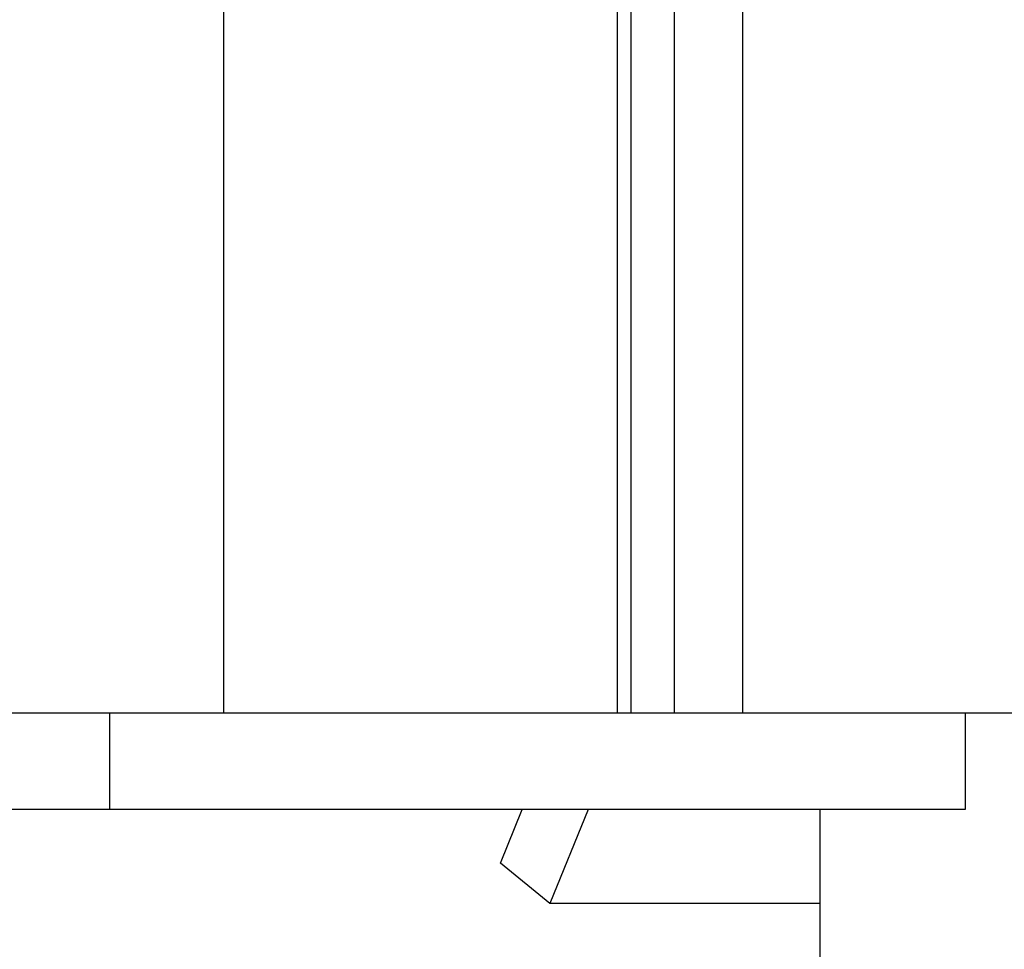
# Model space of a CAD drawing. Extents: x -38.8 to 38.8, y -13.7 to 13.7.
# Drawn here: x 9.4 to 10, y -6.7 to -6.1 of the extents above; entities that cross this region are included whole.
import ezdxf

# ---------------------------------------------------------------- set-up
doc = ezdxf.new("R2010")
doc.units = 0
doc.layers.get('0').update_dxf_attribs({"linetype": 'CONTINUOUS'})

msp = doc.modelspace()

# ---------------------------------------------------------------- linework, layer by layer
at = {"color": 0}
for points in [[(9.4915, -3.5527), (9.4915, -6.5042)], [(9.4915, -3.5527), (9.4915, -6.5042)], [(9.4915, -3.5527), (9.4915, -6.5042)], [(9.4915, -3.5527), (9.4915, -6.5042)], [(9.4915, -3.5527), (9.4915, -6.5042)], [(9.4915, -3.5527), (9.4915, -6.5042)], [(9.4915, -3.5527), (9.4915, -6.5042)], [(9.4915, -3.5527), (9.4915, -6.5042)], [(9.4915, -3.5527), (9.4915, -6.5042)], [(9.4915, -3.5527), (9.4915, -6.5042)], [(9.4915, -3.5527), (9.4915, -6.5042)], [(9.4915, -3.5527), (9.4915, -6.5042)], [(9.4915, -3.5527), (9.4915, -6.5042)], [(9.4915, -3.5527), (9.4915, -6.5042)], [(9.4915, -3.5527), (9.4915, -6.5042)], [(9.4915, -3.5527), (9.4915, -6.5042)], [(9.4915, -3.5527), (9.4915, -6.5042)], [(9.4915, -3.5527), (9.4915, -6.5042)], [(9.4915, -3.5527), (9.4915, -6.5042)], [(9.4915, -3.5527), (9.4915, -6.5042)], [(9.4915, -3.5527), (9.4915, -6.5042)], [(9.7354, -5.3475), (9.7354, -6.5042)], [(9.7354, -5.3475), (9.7354, -6.5042)], [(9.7354, -5.3475), (9.7354, -6.5042)], [(9.7354, -5.3475), (9.7354, -6.5042)], [(9.7354, -5.3475), (9.7354, -6.5042)], [(9.7354, -5.3475), (9.7354, -6.5042)], [(9.7354, -5.3475), (9.7354, -6.5042)], [(9.7354, -5.3475), (9.7354, -6.5042)], [(9.7354, -5.3475), (9.7354, -6.5042)], [(9.7354, -5.3475), (9.7354, -6.5042)], [(9.7354, -5.3475), (9.7354, -6.5042)], [(9.7354, -5.3475), (9.7354, -6.5042)], [(9.7354, -5.3475), (9.7354, -6.5042)], [(9.7354, -5.3475), (9.7354, -6.5042)], [(9.7354, -5.3475), (9.7354, -6.5042)], [(9.7354, -5.3475), (9.7354, -6.5042)], [(9.7354, -5.3475), (9.7354, -6.5042)], [(9.7354, -5.3475), (9.7354, -6.5042)], [(9.7354, -5.3475), (9.7354, -6.5042)], [(9.7354, -5.3475), (9.7354, -6.5042)], [(9.7354, -5.3475), (9.7354, -6.5042)], [(9.8132, -5.3475), (9.8132, -6.5042)], [(9.8132, -5.3475), (9.8132, -6.5042)], [(9.8132, -5.3475), (9.8132, -6.5042)], [(9.8132, -5.3475), (9.8132, -6.5042)], [(9.8132, -5.3475), (9.8132, -6.5042)], [(9.8132, -5.3475), (9.8132, -6.5042)], [(9.8132, -5.3475), (9.8132, -6.5042)], [(9.8132, -5.3475), (9.8132, -6.5042)], [(9.8132, -5.3475), (9.8132, -6.5042)], [(9.8132, -5.3475), (9.8132, -6.5042)], [(9.8132, -5.3475), (9.8132, -6.5042)], [(9.8132, -5.3475), (9.8132, -6.5042)], [(9.8132, -5.3475), (9.8132, -6.5042)], [(9.8132, -5.3475), (9.8132, -6.5042)], [(9.8132, -5.3475), (9.8132, -6.5042)], [(9.8132, -5.3475), (9.8132, -6.5042)], [(9.8132, -5.3475), (9.8132, -6.5042)], [(9.8132, -5.3475), (9.8132, -6.5042)], [(9.8132, -5.3475), (9.8132, -6.5042)], [(9.8132, -5.3475), (9.8132, -6.5042)], [(9.8132, -5.3475), (9.8132, -6.5042)], [(9.7442, -6.5042), (9.7442, -5.3655)], [(9.7442, -6.5042), (9.7442, -5.3655)], [(9.7442, -6.5042), (9.7442, -5.3655)], [(9.7442, -6.5042), (9.7442, -5.3655)], [(9.7442, -6.5042), (9.7442, -5.3655)], [(9.7442, -6.5042), (9.7442, -5.3655)], [(9.7442, -6.5042), (9.7442, -5.3655)], [(9.7442, -6.5042), (9.7442, -5.3655)], [(9.7442, -6.5042), (9.7442, -5.3655)], [(9.7442, -6.5042), (9.7442, -5.3655)], [(9.7442, -6.5042), (9.7442, -5.3655)], [(9.7442, -6.5042), (9.7442, -5.3655)], [(9.7442, -6.5042), (9.7442, -5.3655)], [(9.7442, -6.5042), (9.7442, -5.3655)], [(9.7442, -6.5042), (9.7442, -5.3655)], [(9.7442, -6.5042), (9.7442, -5.3655)], [(9.7442, -6.5042), (9.7442, -5.3655)], [(9.7442, -6.5042), (9.7442, -5.3655)], [(9.7442, -6.5042), (9.7442, -5.3655)], [(9.7442, -6.5042), (9.7442, -5.3655)], [(9.7442, -6.5042), (9.7442, -5.3655)], [(9.7708, -5.3696), (9.7708, -6.5042)], [(9.7708, -5.3696), (9.7708, -6.5042)], [(9.7708, -5.3696), (9.7708, -6.5042)], [(9.7708, -5.3696), (9.7708, -6.5042)], [(9.7708, -5.3696), (9.7708, -6.5042)], [(9.7708, -5.3696), (9.7708, -6.5042)], [(9.7708, -5.3696), (9.7708, -6.5042)], [(9.7708, -5.3696), (9.7708, -6.5042)], [(9.7708, -5.3696), (9.7708, -6.5042)], [(9.7708, -5.3696), (9.7708, -6.5042)], [(9.7708, -5.3696), (9.7708, -6.5042)], [(9.7708, -5.3696), (9.7708, -6.5042)], [(9.7708, -5.3696), (9.7708, -6.5042)], [(9.7708, -5.3696), (9.7708, -6.5042)], [(9.7708, -5.3696), (9.7708, -6.5042)], [(9.7708, -5.3696), (9.7708, -6.5042)], [(9.7708, -5.3696), (9.7708, -6.5042)], [(9.7708, -5.3696), (9.7708, -6.5042)], [(9.7708, -5.3696), (9.7708, -6.5042)], [(9.7708, -5.3696), (9.7708, -6.5042)], [(9.7708, -5.3696), (9.7708, -6.5042)], [(9.3501, -6.5042), (9.4915, -6.5042)], [(9.3501, -6.5042), (9.4915, -6.5042)], [(9.3501, -6.5042), (9.4915, -6.5042)], [(9.3501, -6.5042), (9.4915, -6.5042)], [(9.3501, -6.5042), (9.4915, -6.5042)], [(9.3501, -6.5042), (9.4915, -6.5042)], [(9.3501, -6.5042), (9.4915, -6.5042)], [(9.3501, -6.5042), (9.4915, -6.5042)], [(9.3501, -6.5042), (9.4915, -6.5042)], [(9.3501, -6.5042), (9.4915, -6.5042)], [(9.3501, -6.5042), (9.4915, -6.5042)], [(9.3501, -6.5042), (9.4915, -6.5042)], [(9.3501, -6.5042), (9.4915, -6.5042)], [(9.3501, -6.5042), (9.4915, -6.5042)], [(9.3501, -6.5042), (9.4915, -6.5042)], [(9.3501, -6.5042), (9.4915, -6.5042)], [(9.3501, -6.5042), (9.4915, -6.5042)], [(9.3501, -6.5042), (9.4915, -6.5042)], [(9.3501, -6.5042), (9.4915, -6.5042)], [(9.3501, -6.5042), (9.4915, -6.5042)], [(9.3501, -6.5042), (9.4915, -6.5042)], [(9.4208, -6.5042), (9.4208, -6.5042)], [(9.4208, -6.5042), (9.4208, -6.5642)], [(9.4208, -6.5042), (9.4208, -6.5642)], [(9.4208, -6.5042), (9.4208, -6.5642)], [(9.4208, -6.5042), (9.4208, -6.5642)], [(9.4208, -6.5042), (9.4208, -6.5642)], [(9.4208, -6.5042), (9.4208, -6.5642)], [(9.4208, -6.5042), (9.4208, -6.5642)], [(9.4208, -6.5042), (9.4208, -6.5642)], [(9.4208, -6.5042), (9.4208, -6.5642)], [(9.4208, -6.5042), (9.4208, -6.5642)], [(9.4208, -6.5042), (9.4208, -6.5642)], [(9.4208, -6.5042), (9.4208, -6.5642)], [(9.4208, -6.5042), (9.4208, -6.5642)], [(9.4208, -6.5042), (9.4208, -6.5642)], [(9.4208, -6.5042), (9.4208, -6.5642)], [(9.4208, -6.5042), (9.4208, -6.5642)], [(9.4208, -6.5042), (9.4208, -6.5642)], [(9.4208, -6.5042), (9.4208, -6.5642)], [(9.4208, -6.5042), (9.4208, -6.5642)], [(9.4208, -6.5042), (9.4208, -6.5642)], [(9.4208, -6.5042), (9.4208, -6.5642)], [(9.4915, -6.5042), (9.4915, -6.5042)], [(9.4915, -6.5042), (9.7354, -6.5042)], [(9.4915, -6.5042), (9.7354, -6.5042)], [(9.4915, -6.5042), (9.7354, -6.5042)], [(9.4915, -6.5042), (9.7354, -6.5042)], [(9.4915, -6.5042), (9.7354, -6.5042)], [(9.4915, -6.5042), (9.7354, -6.5042)], [(9.4915, -6.5042), (9.7354, -6.5042)], [(9.4915, -6.5042), (9.7354, -6.5042)], [(9.4915, -6.5042), (9.7354, -6.5042)], [(9.4915, -6.5042), (9.7354, -6.5042)], [(9.4915, -6.5042), (9.7354, -6.5042)], [(9.4915, -6.5042), (9.7354, -6.5042)], [(9.4915, -6.5042), (9.7354, -6.5042)], [(9.4915, -6.5042), (9.7354, -6.5042)], [(9.4915, -6.5042), (9.7354, -6.5042)], [(9.4915, -6.5042), (9.7354, -6.5042)], [(9.4915, -6.5042), (9.7354, -6.5042)], [(9.4915, -6.5042), (9.7354, -6.5042)], [(9.4915, -6.5042), (9.7354, -6.5042)], [(9.4915, -6.5042), (9.7354, -6.5042)], [(9.4915, -6.5042), (9.7354, -6.5042)], [(9.4915, -6.5042), (9.4915, -6.5042)], [(9.4915, -6.5042), (9.4915, -6.5042)], [(9.7354, -6.5042), (9.7354, -6.5042)], [(9.7354, -6.5042), (9.7354, -6.5042)], [(9.7354, -6.5042), (9.7442, -6.5042)], [(9.7354, -6.5042), (9.7442, -6.5042)], [(9.7354, -6.5042), (9.7442, -6.5042)], [(9.7354, -6.5042), (9.7442, -6.5042)], [(9.7354, -6.5042), (9.7442, -6.5042)], [(9.7354, -6.5042), (9.7442, -6.5042)], [(9.7354, -6.5042), (9.7442, -6.5042)], [(9.7354, -6.5042), (9.7442, -6.5042)], [(9.7354, -6.5042), (9.7442, -6.5042)], [(9.7354, -6.5042), (9.7442, -6.5042)], [(9.7354, -6.5042), (9.7442, -6.5042)], [(9.7354, -6.5042), (9.7442, -6.5042)], [(9.7354, -6.5042), (9.7442, -6.5042)], [(9.7354, -6.5042), (9.7442, -6.5042)], [(9.7354, -6.5042), (9.7442, -6.5042)], [(9.7354, -6.5042), (9.7442, -6.5042)], [(9.7354, -6.5042), (9.7442, -6.5042)], [(9.7354, -6.5042), (9.7442, -6.5042)], [(9.7354, -6.5042), (9.7442, -6.5042)], [(9.7354, -6.5042), (9.7442, -6.5042)], [(9.7354, -6.5042), (9.7442, -6.5042)], [(9.7354, -6.5042), (9.7354, -6.5042)], [(9.7442, -6.5042), (9.7442, -6.5042)], [(9.7442, -6.5042), (9.7708, -6.5042)], [(9.7442, -6.5042), (9.7708, -6.5042)], [(9.7442, -6.5042), (9.7708, -6.5042)], [(9.7442, -6.5042), (9.7708, -6.5042)], [(9.7442, -6.5042), (9.7708, -6.5042)], [(9.7442, -6.5042), (9.7708, -6.5042)], [(9.7442, -6.5042), (9.7708, -6.5042)], [(9.7442, -6.5042), (9.7708, -6.5042)], [(9.7442, -6.5042), (9.7708, -6.5042)], [(9.7442, -6.5042), (9.7708, -6.5042)], [(9.7442, -6.5042), (9.7708, -6.5042)], [(9.7442, -6.5042), (9.7708, -6.5042)], [(9.7442, -6.5042), (9.7708, -6.5042)], [(9.7442, -6.5042), (9.7708, -6.5042)], [(9.7442, -6.5042), (9.7708, -6.5042)], [(9.7442, -6.5042), (9.7708, -6.5042)], [(9.7442, -6.5042), (9.7708, -6.5042)], [(9.7442, -6.5042), (9.7708, -6.5042)], [(9.7442, -6.5042), (9.7708, -6.5042)], [(9.7442, -6.5042), (9.7708, -6.5042)], [(9.7442, -6.5042), (9.7708, -6.5042)], [(9.7442, -6.5042), (9.7442, -6.5042)], [(9.7442, -6.5042), (9.7442, -6.5042)], [(9.7708, -6.5042), (9.7708, -6.5042)], [(9.7708, -6.5042), (9.7708, -6.5042)], [(9.7708, -6.5042), (9.8132, -6.5042)], [(9.7708, -6.5042), (9.8132, -6.5042)], [(9.7708, -6.5042), (9.8132, -6.5042)], [(9.7708, -6.5042), (9.8132, -6.5042)], [(9.7708, -6.5042), (9.8132, -6.5042)], [(9.7708, -6.5042), (9.8132, -6.5042)], [(9.7708, -6.5042), (9.8132, -6.5042)], [(9.7708, -6.5042), (9.8132, -6.5042)], [(9.7708, -6.5042), (9.8132, -6.5042)], [(9.7708, -6.5042), (9.8132, -6.5042)], [(9.7708, -6.5042), (9.8132, -6.5042)], [(9.7708, -6.5042), (9.8132, -6.5042)], [(9.7708, -6.5042), (9.8132, -6.5042)], [(9.7708, -6.5042), (9.8132, -6.5042)], [(9.7708, -6.5042), (9.8132, -6.5042)], [(9.7708, -6.5042), (9.8132, -6.5042)], [(9.7708, -6.5042), (9.8132, -6.5042)], [(9.7708, -6.5042), (9.8132, -6.5042)], [(9.7708, -6.5042), (9.8132, -6.5042)], [(9.7708, -6.5042), (9.8132, -6.5042)], [(9.7708, -6.5042), (9.8132, -6.5042)], [(9.7708, -6.5042), (9.7708, -6.5042)], [(9.8132, -6.5042), (9.8132, -6.5042)], [(9.8132, -6.5042), (10.0572, -6.5042)], [(9.8132, -6.5042), (10.0572, -6.5042)], [(9.8132, -6.5042), (10.0572, -6.5042)], [(9.8132, -6.5042), (10.0572, -6.5042)], [(9.8132, -6.5042), (10.0572, -6.5042)], [(9.8132, -6.5042), (10.0572, -6.5042)], [(9.8132, -6.5042), (10.0572, -6.5042)], [(9.8132, -6.5042), (10.0572, -6.5042)], [(9.8132, -6.5042), (10.0572, -6.5042)], [(9.8132, -6.5042), (10.0572, -6.5042)], [(9.8132, -6.5042), (10.0572, -6.5042)], [(9.8132, -6.5042), (10.0572, -6.5042)], [(9.8132, -6.5042), (10.0572, -6.5042)], [(9.8132, -6.5042), (10.0572, -6.5042)], [(9.8132, -6.5042), (10.0572, -6.5042)], [(9.8132, -6.5042), (10.0572, -6.5042)], [(9.8132, -6.5042), (10.0572, -6.5042)], [(9.8132, -6.5042), (10.0572, -6.5042)], [(9.8132, -6.5042), (10.0572, -6.5042)], [(9.8132, -6.5042), (10.0572, -6.5042)], [(9.8132, -6.5042), (10.0572, -6.5042)], [(9.8132, -6.5042), (9.8132, -6.5042)], [(9.8132, -6.5042), (9.8132, -6.5042)], [(9.9511, -6.5042), (9.9511, -6.5042)], [(9.9511, -6.5042), (9.9511, -6.5642)], [(9.9511, -6.5042), (9.9511, -6.5642)], [(9.9511, -6.5042), (9.9511, -6.5642)], [(9.9511, -6.5042), (9.9511, -6.5642)], [(9.9511, -6.5042), (9.9511, -6.5642)], [(9.9511, -6.5042), (9.9511, -6.5642)], [(9.9511, -6.5042), (9.9511, -6.5642)], [(9.9511, -6.5042), (9.9511, -6.5642)], [(9.9511, -6.5042), (9.9511, -6.5642)], [(9.9511, -6.5042), (9.9511, -6.5642)], [(9.9511, -6.5042), (9.9511, -6.5642)], [(9.9511, -6.5042), (9.9511, -6.5642)], [(9.9511, -6.5042), (9.9511, -6.5642)], [(9.9511, -6.5042), (9.9511, -6.5642)], [(9.9511, -6.5042), (9.9511, -6.5642)], [(9.9511, -6.5042), (9.9511, -6.5642)], [(9.9511, -6.5042), (9.9511, -6.5642)], [(9.9511, -6.5042), (9.9511, -6.5642)], [(9.9511, -6.5042), (9.9511, -6.5642)], [(9.9511, -6.5042), (9.9511, -6.5642)], [(9.9511, -6.5042), (9.9511, -6.5642)], [(9.4208, -6.5642), (8.8904, -6.5642)], [(9.4208, -6.5642), (8.8904, -6.5642)], [(9.4208, -6.5642), (8.8904, -6.5642)], [(9.4208, -6.5642), (8.8904, -6.5642)], [(9.4208, -6.5642), (8.8904, -6.5642)], [(9.4208, -6.5642), (8.8904, -6.5642)], [(9.4208, -6.5642), (8.8904, -6.5642)], [(9.4208, -6.5642), (8.8904, -6.5642)], [(9.4208, -6.5642), (8.8904, -6.5642)], [(9.4208, -6.5642), (8.8904, -6.5642)], [(9.4208, -6.5642), (8.8904, -6.5642)], [(9.4208, -6.5642), (8.8904, -6.5642)], [(9.4208, -6.5642), (8.8904, -6.5642)], [(9.4208, -6.5642), (8.8904, -6.5642)], [(9.4208, -6.5642), (8.8904, -6.5642)], [(9.4208, -6.5642), (8.8904, -6.5642)], [(9.4208, -6.5642), (8.8904, -6.5642)], [(9.4208, -6.5642), (8.8904, -6.5642)], [(9.4208, -6.5642), (8.8904, -6.5642)], [(9.4208, -6.5642), (8.8904, -6.5642)], [(9.4208, -6.5642), (8.8904, -6.5642)], [(9.4208, -6.5642), (9.4208, -6.5642)], [(9.4208, -6.5642), (9.4208, -6.5642)], [(9.9511, -6.5642), (9.4208, -6.5642)], [(9.9511, -6.5642), (9.4208, -6.5642)], [(9.9511, -6.5642), (9.4208, -6.5642)], [(9.9511, -6.5642), (9.4208, -6.5642)], [(9.9511, -6.5642), (9.4208, -6.5642)], [(9.9511, -6.5642), (9.4208, -6.5642)], [(9.9511, -6.5642), (9.4208, -6.5642)], [(9.9511, -6.5642), (9.4208, -6.5642)], [(9.9511, -6.5642), (9.4208, -6.5642)], [(9.9511, -6.5642), (9.4208, -6.5642)], [(9.9511, -6.5642), (9.4208, -6.5642)], [(9.9511, -6.5642), (9.4208, -6.5642)], [(9.9511, -6.5642), (9.4208, -6.5642)], [(9.9511, -6.5642), (9.4208, -6.5642)], [(9.9511, -6.5642), (9.4208, -6.5642)], [(9.9511, -6.5642), (9.4208, -6.5642)], [(9.9511, -6.5642), (9.4208, -6.5642)], [(9.9511, -6.5642), (9.4208, -6.5642)], [(9.9511, -6.5642), (9.4208, -6.5642)], [(9.9511, -6.5642), (9.4208, -6.5642)], [(9.9511, -6.5642), (9.4208, -6.5642)], [(9.4208, -6.5642), (9.4208, -6.5642)], [(9.6631, -6.5974), (9.6766, -6.5642)], [(9.6631, -6.5974), (9.6766, -6.5642)], [(9.6631, -6.5974), (9.6766, -6.5642)], [(9.6631, -6.5974), (9.6766, -6.5642)], [(9.6631, -6.5974), (9.6766, -6.5642)], [(9.6631, -6.5974), (9.6766, -6.5642)], [(9.6631, -6.5974), (9.6766, -6.5642)], [(9.6631, -6.5974), (9.6766, -6.5642)], [(9.6631, -6.5974), (9.6766, -6.5642)], [(9.6631, -6.5974), (9.6766, -6.5642)], [(9.6631, -6.5974), (9.6766, -6.5642)], [(9.6631, -6.5974), (9.6766, -6.5642)], [(9.6631, -6.5974), (9.6766, -6.5642)], [(9.6631, -6.5974), (9.6766, -6.5642)], [(9.6631, -6.5974), (9.6766, -6.5642)], [(9.6631, -6.5974), (9.6766, -6.5642)], [(9.6631, -6.5974), (9.6766, -6.5642)], [(9.6631, -6.5974), (9.6766, -6.5642)], [(9.6631, -6.5974), (9.6766, -6.5642)], [(9.6631, -6.5974), (9.6766, -6.5642)], [(9.6631, -6.5974), (9.6766, -6.5642)], [(9.6766, -6.5642), (9.6766, -6.5642)], [(9.7174, -6.5642), (9.6937, -6.6224)], [(9.7174, -6.5642), (9.6937, -6.6224)], [(9.7174, -6.5642), (9.6937, -6.6224)], [(9.7174, -6.5642), (9.6937, -6.6224)], [(9.7174, -6.5642), (9.6937, -6.6224)], [(9.7174, -6.5642), (9.6937, -6.6224)], [(9.7174, -6.5642), (9.6937, -6.6224)], [(9.7174, -6.5642), (9.6937, -6.6224)], [(9.7174, -6.5642), (9.6937, -6.6224)], [(9.7174, -6.5642), (9.6937, -6.6224)], [(9.7174, -6.5642), (9.6937, -6.6224)], [(9.7174, -6.5642), (9.6937, -6.6224)], [(9.7174, -6.5642), (9.6937, -6.6224)], [(9.7174, -6.5642), (9.6937, -6.6224)], [(9.7174, -6.5642), (9.6937, -6.6224)], [(9.7174, -6.5642), (9.6937, -6.6224)], [(9.7174, -6.5642), (9.6937, -6.6224)], [(9.7174, -6.5642), (9.6937, -6.6224)], [(9.7174, -6.5642), (9.6937, -6.6224)], [(9.7174, -6.5642), (9.6937, -6.6224)], [(9.7174, -6.5642), (9.6937, -6.6224)], [(9.7174, -6.5642), (9.7174, -6.5642)], [(9.8611, -6.5642), (9.8611, -6.5642)], [(9.8611, -6.5642), (9.8611, -10.6242)], [(9.8611, -6.5642), (9.8611, -10.6242)], [(9.8611, -6.5642), (9.8611, -10.6242)], [(9.8611, -6.5642), (9.8611, -10.6242)], [(9.8611, -6.5642), (9.8611, -10.6242)], [(9.8611, -6.5642), (9.8611, -10.6242)], [(9.8611, -6.5642), (9.8611, -10.6242)], [(9.8611, -6.5642), (9.8611, -10.6242)], [(9.8611, -6.5642), (9.8611, -10.6242)], [(9.8611, -6.5642), (9.8611, -10.6242)], [(9.8611, -6.5642), (9.8611, -10.6242)], [(9.8611, -6.5642), (9.8611, -10.6242)], [(9.8611, -6.5642), (9.8611, -10.6242)], [(9.8611, -6.5642), (9.8611, -10.6242)], [(9.8611, -6.5642), (9.8611, -10.6242)], [(9.8611, -6.5642), (9.8611, -10.6242)], [(9.8611, -6.5642), (9.8611, -10.6242)], [(9.8611, -6.5642), (9.8611, -10.6242)], [(9.8611, -6.5642), (9.8611, -10.6242)], [(9.8611, -6.5642), (9.8611, -10.6242)], [(9.8611, -6.5642), (9.8611, -10.6242)], [(9.9511, -6.5642), (9.9511, -6.5642)], [(9.9511, -6.5642), (9.9511, -6.5642)], [(9.6631, -6.5974), (9.6631, -6.5974)], [(9.6631, -6.5974), (9.6631, -6.5974)], [(9.6937, -6.6224), (9.6631, -6.5974)], [(9.6937, -6.6224), (9.6631, -6.5974)], [(9.6937, -6.6224), (9.6631, -6.5974)], [(9.6937, -6.6224), (9.6631, -6.5974)], [(9.6937, -6.6224), (9.6631, -6.5974)], [(9.6937, -6.6224), (9.6631, -6.5974)], [(9.6937, -6.6224), (9.6631, -6.5974)], [(9.6937, -6.6224), (9.6631, -6.5974)], [(9.6937, -6.6224), (9.6631, -6.5974)], [(9.6937, -6.6224), (9.6631, -6.5974)], [(9.6937, -6.6224), (9.6631, -6.5974)], [(9.6937, -6.6224), (9.6631, -6.5974)], [(9.6937, -6.6224), (9.6631, -6.5974)], [(9.6937, -6.6224), (9.6631, -6.5974)], [(9.6937, -6.6224), (9.6631, -6.5974)], [(9.6937, -6.6224), (9.6631, -6.5974)], [(9.6937, -6.6224), (9.6631, -6.5974)], [(9.6937, -6.6224), (9.6631, -6.5974)], [(9.6937, -6.6224), (9.6631, -6.5974)], [(9.6937, -6.6224), (9.6631, -6.5974)], [(9.6937, -6.6224), (9.6631, -6.5974)], [(9.6937, -6.6224), (9.6937, -6.6224)], [(9.6937, -6.6224), (9.6937, -6.6224)], [(9.8611, -6.6224), (9.6937, -6.6224)], [(9.8611, -6.6224), (9.6937, -6.6224)], [(9.8611, -6.6224), (9.6937, -6.6224)], [(9.8611, -6.6224), (9.6937, -6.6224)], [(9.8611, -6.6224), (9.6937, -6.6224)], [(9.8611, -6.6224), (9.6937, -6.6224)], [(9.8611, -6.6224), (9.6937, -6.6224)], [(9.8611, -6.6224), (9.6937, -6.6224)], [(9.8611, -6.6224), (9.6937, -6.6224)], [(9.8611, -6.6224), (9.6937, -6.6224)], [(9.8611, -6.6224), (9.6937, -6.6224)], [(9.8611, -6.6224), (9.6937, -6.6224)], [(9.8611, -6.6224), (9.6937, -6.6224)], [(9.8611, -6.6224), (9.6937, -6.6224)], [(9.8611, -6.6224), (9.6937, -6.6224)], [(9.8611, -6.6224), (9.6937, -6.6224)], [(9.8611, -6.6224), (9.6937, -6.6224)], [(9.8611, -6.6224), (9.6937, -6.6224)], [(9.8611, -6.6224), (9.6937, -6.6224)], [(9.8611, -6.6224), (9.6937, -6.6224)], [(9.8611, -6.6224), (9.6937, -6.6224)], [(9.6937, -6.6224), (9.6937, -6.6224)], [(9.8611, -6.6224), (9.8611, -6.6224)]]:
    msp.add_lwpolyline(points, dxfattribs=at)

doc.saveas('drawing.dxf')
